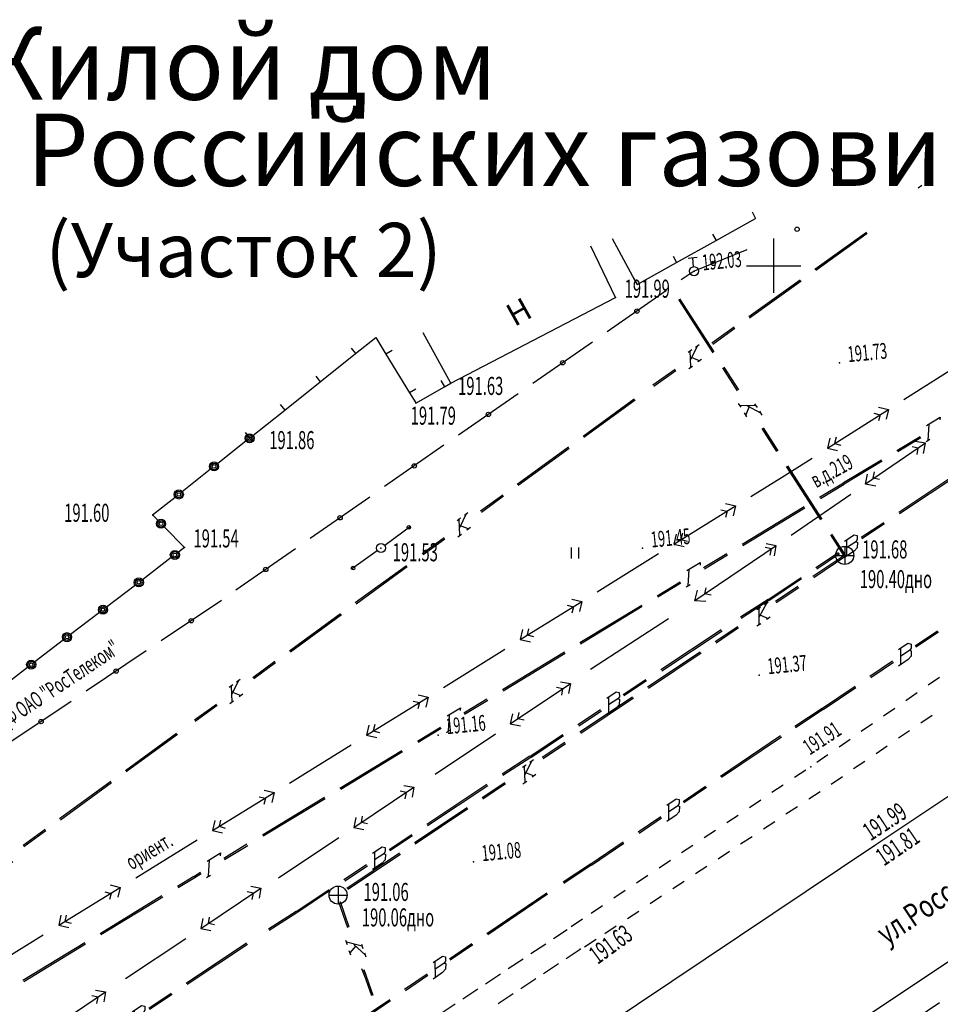
# Model space of a CAD drawing. Units: millimetres. Extents: x 1322350 to 1325140, y 493833 to 496082.
# Drawn here: x 1323213 to 1323264, y 494577 to 494631 of the extents above; entities that cross this region are included whole.
import ezdxf

# ---------------------------------------------------------------- set-up
doc = ezdxf.new("R2010")
doc.units = ezdxf.units.MM
doc.linetypes.add('CONTI', pattern=[0])
doc.layers.add('Таблицы', color=7, linetype='CONTI')
doc.layers.add('Топосъемка', color=251, linetype='Continuous')
doc.styles.add('MAIN', font='times.ttf')
doc.styles.add('SHRFT', font='arial.ttf', dxfattribs={"width": 0.75})
doc.styles.add('надп.', font='arial.ttf')
doc.styles.add('отм', font='simplex.shx', dxfattribs={"width": 0.6})

# ---------------------------------------------------------------- blocks, each defined once
blk = doc.blocks.new('BL_67')
at = {"color": 0}
for p, q in [((-0.25, 0.75), (0.25, 0.75)), ((0, 0.25), (0, 0.75))]:
    blk.add_line(p, q, dxfattribs=at)
for radius in [0.25, 0]:
    blk.add_circle((0, 0), radius, dxfattribs=at)
blk = doc.blocks.new('2')
at = {"layer": 'Топосъемка'}
for p, q in [((4910.08, 3931.41), (4913.61, 3933.29)), ((4913.17, 3933.05), (4912.83, 3933.16)), ((4913.07, 3933.45), (4913.61, 3933.29)), ((4913.61, 3933.29), (4913.45, 3932.75)), ((4913.07, 3932.71), (4913.17, 3933.05)), ((4910.25, 3931.95), (4910.08, 3931.41)), ((4910.52, 3931.64), (4910.62, 3931.98)), ((4910.86, 3931.54), (4910.52, 3931.64)), ((4910.08, 3931.41), (4910.62, 3931.24)), ((4905.66, 3929.07), (4909.2, 3930.94))]:
    blk.add_line(p, q, dxfattribs=at)
blk = doc.blocks.new('6')
at = {"layer": 'Топосъемка'}
for p, q in [((4788.89, 3846.91), (4789.22, 3845.45)), ((4788.97, 3846.93), (4789.3, 3845.46)), ((4789.04, 3844.76), (4789.09, 3844.52)), ((4789.91, 3844.32), (4789.07, 3844.64)), ((4790.02, 3843.83), (4789.46, 3844.47)), ((4789.88, 3844.44), (4789.94, 3844.2)), ((4789.23, 3843.91), (4789.18, 3844.15)), ((4789.56, 3844.39), (4789.2, 3844.03)), ((4789.99, 3843.95), (4790.05, 3843.71)), ((4789.78, 3843.01), (4790.12, 3841.55)), ((4789.86, 3843.03), (4790.2, 3841.56)), ((4790.34, 3840.57), (4791.12, 3837.16)), ((4790.42, 3840.59), (4791.2, 3837.18)), ((4791.35, 3836.18), (4792.14, 3832.77)), ((4791.43, 3836.2), (4792.21, 3832.79))]:
    blk.add_line(p, q, dxfattribs=at)
blk = doc.blocks.new('8')
at = {"layer": 'Топосъемка'}
for p, q in [((4835.52, 3896.55), (4839.27, 3897.94)), ((4835.55, 3896.47), (4839.3, 3897.86)), ((4833.18, 3895.68), (4834.58, 3896.2)), ((4833.2, 3895.61), (4834.61, 3896.13)), ((4832.36, 3895.73), (4832.15, 3894.86)), ((4832.24, 3895.69), (4832.83, 3895.91)), ((4832.83, 3895.91), (4832.99, 3895.83)), ((4832.94, 3895.61), (4832.84, 3895.51)), ((4832.99, 3895.83), (4832.94, 3895.61)), ((4830.36, 3894.64), (4831.77, 3895.16)), ((4830.39, 3894.56), (4831.8, 3895.08)), ((4832.84, 3895.51), (4832.25, 3895.3)), ((4832.83, 3895.17), (4832.62, 3895.03)), ((4832.91, 3895.47), (4832.83, 3895.17)), ((4832.84, 3895.51), (4832.91, 3895.47)), ((4832.62, 3895.03), (4832.03, 3894.81)), ((4827.39, 3893.53), (4829.43, 3894.29)), ((4827.41, 3893.46), (4829.45, 3894.22)), ((4825.67, 3892.94), (4827.38, 3893.55)), ((4825.69, 3892.86), (4827.41, 3893.47))]:
    blk.add_line(p, q, dxfattribs=at)
blk = doc.blocks.new('BL_333')
at = {"color": 0}
for p, q in [((0, -1.5), (0, 1.5)), ((-1.5, 0), (1.5, 0))]:
    blk.add_line(p, q, dxfattribs=at)
blk = doc.blocks.new('BL_2011')
at = {"color": 0}
for p, q in [((0, 0), (0, 0.6)), ((0.4, 0), (0.4, 0.6))]:
    blk.add_line(p, q, dxfattribs=at)
blk = doc.blocks.new('BL_20')
at = {"color": 0}
blk.add_circle((0, 0), 0.25, dxfattribs=at)
blk = doc.blocks.new('BL_50')
at = {"color": 0}
for p, q in [((-0.5, 0), (0.5, 0)), ((0, 0.5), (0, -0.5))]:
    blk.add_line(p, q, dxfattribs=at)
blk.add_circle((0, 0), 0.5, dxfattribs=at)

msp = doc.modelspace()

# ---------------------------------------------------------------- linework, layer by layer
at = {"layer": 'Топосъемка'}
for p, q in [((1323258.277, 494622.907), (1323258.47, 494622.564)), ((1323263.498, 494622.103), (1323263.696, 494622.251)), ((1323263.088, 494621.813), (1323263.286, 494621.96)), ((1323253.909, 494620.478), (1323254.104, 494620.125)), ((1323251.921, 494618.91), (1323254.104, 494620.125)), ((1323247.554, 494616.47), (1323246.185, 494619.001)), ((1323249.738, 494617.685), (1323251.921, 494618.91)), ((1323251.727, 494619.253), (1323251.921, 494618.91)), ((1323246.364, 494615.747), (1323245.004, 494618.597)), ((1323253.618, 494618.39), (1323250.698, 494617.205)), ((1323249.543, 494618.038), (1323249.738, 494617.685)), ((1323247.554, 494616.47), (1323249.738, 494617.685)), ((1323250.697, 494617.215), (1323249.991, 494616.725)), ((1323247.36, 494616.823), (1323247.554, 494616.47)), ((1323249.183, 494616.145), (1323245.897, 494613.859)), ((1323237.254, 494611.007), (1323246.364, 494615.747)), ((1323249.834, 494615.637), (1323251.734, 494612.697)), ((1323249.894, 494615.677), (1323251.794, 494612.737)), ((1323231.994, 494612.647), (1323233.114, 494613.547)), ((1323233.114, 494613.537), (1323233.674, 494612.617)), ((1323237.254, 494611.007), (1323235.734, 494613.797)), ((1323231.744, 494612.957), (1323231.994, 494612.647)), ((1323245.078, 494613.288), (1323241.792, 494611.003)), ((1323230.044, 494611.087), (1323231.994, 494612.647)), ((1323234.014, 494612.827), (1323233.674, 494612.617)), ((1323233.674, 494612.617), (1323234.974, 494610.487)), ((1323252.274, 494611.857), (1323253.084, 494610.597)), ((1323252.344, 494611.897), (1323253.154, 494610.637)), ((1323262.292, 494610.103), (1323265.663, 494612.246)), ((1323229.794, 494611.397), (1323230.044, 494611.087)), ((1323228.084, 494609.527), (1323230.044, 494611.087)), ((1323235.314, 494610.687), (1323234.974, 494610.487)), ((1323235.314, 494609.907), (1323236.914, 494610.807)), ((1323236.714, 494611.167), (1323236.914, 494610.817)), ((1323236.914, 494610.817), (1323237.254, 494611.007)), ((1323234.974, 494610.487), (1323235.314, 494609.927)), ((1323240.973, 494610.432), (1323237.687, 494608.146)), ((1323227.834, 494609.837), (1323228.084, 494609.527)), ((1323253.144, 494609.887), (1323253.284, 494609.677)), ((1323254.114, 494609.767), (1323253.214, 494609.787)), ((1323253.754, 494609.717), (1323253.554, 494609.257)), ((1323254.384, 494609.347), (1323253.644, 494609.767)), ((1323254.044, 494609.877), (1323254.184, 494609.667)), ((1323297.254, 494609.807), (1323260.644, 494585.417)), ((1323260.896, 494609.688), (1323261.451, 494609.56)), ((1323226.134, 494607.967), (1323228.084, 494609.527)), ((1323253.614, 494609.157), (1323253.484, 494609.367)), ((1323254.314, 494609.457), (1323254.454, 494609.247)), ((1323258.071, 494607.416), (1323261.451, 494609.56)), ((1323260.642, 494609.35), (1323260.986, 494609.265)), ((1323260.986, 494609.265), (1323260.901, 494608.921)), ((1323261.451, 494609.56), (1323261.322, 494609.015)), ((1323263.555, 494608.678), (1323264.305, 494609.132)), ((1323264.305, 494609.132), (1323264.289, 494608.98)), ((1323254.444, 494608.497), (1323255.254, 494607.237)), ((1323254.514, 494608.537), (1323255.324, 494607.277)), ((1323263.669, 494608.749), (1323263.624, 494607.851)), ((1323225.884, 494608.277), (1323226.134, 494607.967)), ((1323258.198, 494607.971), (1323258.071, 494607.416)), ((1323258.55, 494608.025), (1323258.466, 494607.681)), ((1323261.91, 494607.294), (1323263.201, 494608.071)), ((1323261.956, 494607.228), (1323263.238, 494608.004)), ((1323225.934, 494607.807), (1323224.374, 494606.567)), ((1323236.878, 494607.576), (1323233.592, 494605.29)), ((1323258.071, 494607.416), (1323258.625, 494607.289)), ((1323258.466, 494607.681), (1323258.811, 494607.586)), ((1323263.484, 494607.687), (1323260.184, 494605.427)), ((1323263.095, 494607.423), (1323262.746, 494607.499)), ((1323263.484, 494607.687), (1323262.924, 494607.787)), ((1323263.03, 494607.075), (1323263.095, 494607.423)), ((1323263.384, 494607.127), (1323263.484, 494607.687)), ((1323263.521, 494607.78), (1323263.729, 494607.911)), ((1323255.524, 494605.795), (1323257.219, 494606.872)), ((1323255.794, 494606.397), (1323257.694, 494603.457)), ((1323255.864, 494606.437), (1323257.764, 494603.497)), ((1323258.957, 494605.513), (1323261.055, 494606.78)), ((1323259.004, 494605.447), (1323261.102, 494606.714)), ((1323223.984, 494606.257), (1323222.414, 494605.007)), ((1323253.837, 494604.748), (1323255.524, 494605.795)), ((1323260.184, 494605.427), (1323260.294, 494605.977)), ((1323260.601, 494605.754), (1323260.666, 494606.102)), ((1323257.639, 494604.703), (1323258.958, 494605.503)), ((1323257.685, 494604.637), (1323259.005, 494605.437)), ((1323260.744, 494605.317), (1323260.184, 494605.427)), ((1323260.949, 494605.688), (1323260.601, 494605.754)), ((1323222.024, 494604.697), (1323220.774, 494603.707)), ((1323232.774, 494604.709), (1323229.487, 494602.424)), ((1323259.364, 494604.857), (1323256.064, 494602.597)), ((1323238.134, 494561.277), (1323302.394, 494604.157)), ((1323249.59, 494602.109), (1323252.983, 494604.224)), ((1323252.438, 494604.352), (1323252.983, 494604.224)), ((1323252.983, 494604.224), (1323252.856, 494603.669)), ((1323253.357, 494602.11), (1323256.784, 494604.188)), ((1323220.784, 494603.707), (1323221.074, 494603.417)), ((1323252.187, 494604.013), (1323252.531, 494603.929)), ((1323252.531, 494603.929), (1323252.446, 494603.585)), ((1323253.404, 494602.044), (1323256.822, 494604.111)), ((1323221.424, 494603.057), (1323222.534, 494601.927)), ((1323233.603, 494602.056), (1323235.02, 494603.097)), ((1323249.718, 494602.664), (1323249.59, 494602.109)), ((1323250.056, 494602.721), (1323249.972, 494602.377)), ((1323258.244, 494602.617), (1323258.984, 494601.467)), ((1323258.304, 494602.657), (1323259.084, 494601.447)), ((1323249.59, 494602.109), (1323250.145, 494601.982)), ((1323249.972, 494602.377), (1323250.316, 494602.282)), ((1323255.244, 494602.027), (1323250.747, 494598.975)), ((1323255.244, 494602.027), (1323254.684, 494602.127)), ((1323255.144, 494601.467), (1323255.244, 494602.027)), ((1323222.544, 494601.927), (1323222.204, 494601.667)), ((1323228.668, 494601.853), (1323225.382, 494599.567)), ((1323233.194, 494601.747), (1323231.774, 494600.727)), ((1323245.344, 494599.47), (1323248.736, 494601.585)), ((1323251.221, 494600.82), (1323252.503, 494601.596)), ((1323251.269, 494600.744), (1323252.55, 494601.52)), ((1323254.976, 494601.855), (1323254.627, 494601.93)), ((1323254.911, 494601.506), (1323254.976, 494601.855)), ((1323258.974, 494601.467), (1323257.264, 494600.327)), ((1323259.084, 494601.447), (1323257.314, 494600.257)), ((1323221.804, 494601.367), (1323220.214, 494600.147)), ((1323250.303, 494600.651), (1323251.043, 494601.104)), ((1323251.043, 494601.104), (1323251.029, 494600.942)), ((1323250.408, 494600.711), (1323250.364, 494599.813)), ((1323219.824, 494599.847), (1323218.234, 494598.627)), ((1323248.659, 494599.257), (1323249.941, 494600.033)), ((1323248.696, 494599.19), (1323249.977, 494599.966)), ((1323250.26, 494599.742), (1323250.478, 494599.874)), ((1323250.747, 494598.975), (1323250.884, 494599.558)), ((1323251.302, 494599.355), (1323251.367, 494599.704)), ((1323251.65, 494599.29), (1323251.302, 494599.355)), ((1323256.434, 494599.767), (1323255.194, 494598.937)), ((1323256.484, 494599.697), (1323255.234, 494598.867)), ((1323224.574, 494598.987), (1323221.253, 494596.758)), ((1323241.097, 494596.831), (1323244.49, 494598.946)), ((1323243.689, 494598.728), (1323244.033, 494598.643)), ((1323243.945, 494599.074), (1323244.49, 494598.946)), ((1323244.49, 494598.946), (1323244.362, 494598.391)), ((1323244.378, 494596.665), (1323247.805, 494598.743)), ((1323251.344, 494598.931), (1323250.747, 494598.975)), ((1323254.696, 494598.838), (1323254.296, 494598.088)), ((1323254.586, 494598.768), (1323254.796, 494598.908)), ((1323217.834, 494598.337), (1323216.244, 494597.117)), ((1323244.033, 494598.643), (1323243.948, 494598.299)), ((1323244.425, 494596.599), (1323247.841, 494598.676)), ((1323254.176, 494598.498), (1323254.376, 494598.628)), ((1323254.276, 494598.558), (1323254.276, 494597.658)), ((1323254.336, 494598.208), (1323254.796, 494598.008)), ((1323244.976, 494595.191), (1323249.281, 494598.007)), ((1323254.176, 494597.588), (1323254.386, 494597.728)), ((1323254.906, 494598.078), (1323254.696, 494597.938)), ((1323241.224, 494597.386), (1323241.097, 494596.831)), ((1323241.558, 494597.435), (1323241.474, 494597.091)), ((1323241.474, 494597.091), (1323241.818, 494596.997)), ((1323253.114, 494597.537), (1323251.864, 494596.707)), ((1323253.154, 494597.477), (1323251.914, 494596.637)), ((1323215.854, 494596.817), (1323214.264, 494595.597)), ((1323241.097, 494596.831), (1323241.652, 494596.703)), ((1323220.422, 494596.206), (1323217.1, 494593.978)), ((1323236.851, 494594.182), (1323240.244, 494596.297)), ((1323240.107, 494594.073), (1323243.533, 494596.151)), ((1323240.153, 494594.007), (1323243.571, 494596.074)), ((1323251.034, 494596.147), (1323248.134, 494594.207)), ((1323251.084, 494596.087), (1323248.174, 494594.137)), ((1323213.864, 494595.297), (1323212.274, 494594.077)), ((1323240.545, 494592.174), (1323243.868, 494594.4)), ((1323243.314, 494594.505), (1323243.868, 494594.4)), ((1323243.868, 494594.4), (1323243.763, 494593.847)), ((1323264.259, 494594.732), (1323263.644, 494594.307)), ((1323243.454, 494594.117), (1323243.105, 494594.192)), ((1323243.389, 494593.769), (1323243.454, 494594.117)), ((1323263.028, 494593.882), (1323262.413, 494593.456)), ((1323216.27, 494593.416), (1323212.948, 494591.187)), ((1323232.605, 494591.543), (1323235.998, 494593.657)), ((1323235.181, 494593.432), (1323235.525, 494593.348)), ((1323235.525, 494593.348), (1323235.441, 494593.004)), ((1323235.453, 494593.786), (1323235.998, 494593.657)), ((1323235.998, 494593.657), (1323235.87, 494593.103)), ((1323237.971, 494592.783), (1323239.252, 494593.559)), ((1323238.018, 494592.707), (1323239.3, 494593.483)), ((1323247.294, 494593.647), (1323244.384, 494591.707)), ((1323247.344, 494593.587), (1323244.434, 494591.637)), ((1323237.053, 494592.614), (1323237.793, 494593.067)), ((1323237.793, 494593.067), (1323237.778, 494592.905)), ((1323240.66, 494592.729), (1323240.545, 494592.174)), ((1323240.96, 494592.447), (1323241.025, 494592.796)), ((1323261.789, 494593.02), (1323261.173, 494592.595)), ((1323237.157, 494592.674), (1323237.113, 494591.776)), ((1323240.545, 494592.174), (1323241.1, 494592.06)), ((1323241.308, 494592.382), (1323240.96, 494592.447)), ((1323260.558, 494592.17), (1323259.943, 494591.745)), ((1323263.856, 494592.639), (1323263.238, 494592.218)), ((1323232.732, 494592.097), (1323232.605, 494591.543)), ((1323233.051, 494592.14), (1323232.966, 494591.796)), ((1323232.966, 494591.796), (1323233.311, 494591.701)), ((1323235.409, 494591.22), (1323236.69, 494591.996)), ((1323235.445, 494591.153), (1323236.727, 494591.929)), ((1323236.384, 494589.401), (1323239.717, 494591.618)), ((1323237.009, 494591.705), (1323237.228, 494591.837)), ((1323262.61, 494591.796), (1323261.992, 494591.374)), ((1323232.605, 494591.543), (1323233.159, 494591.415)), ((1323243.554, 494591.147), (1323242.314, 494590.317)), ((1323243.604, 494591.077), (1323242.354, 494590.247)), ((1323259.328, 494591.309), (1323258.713, 494590.884)), ((1323229.221, 494589.439), (1323231.751, 494591.018)), ((1323231.127, 494588.627), (1323234.554, 494590.705)), ((1323231.174, 494588.562), (1323234.59, 494590.639)), ((1323261.375, 494590.943), (1323260.757, 494590.522)), ((1323241.731, 494590.126), (1323241.351, 494589.365)), ((1323241.623, 494590.053), (1323241.829, 494590.198)), ((1323258.098, 494590.459), (1323257.483, 494590.034)), ((1323260.139, 494590.1), (1323259.521, 494589.679)), ((1323228.348, 494588.902), (1323229.221, 494589.439)), ((1323241.221, 494589.772), (1323241.417, 494589.907)), ((1323241.319, 494589.834), (1323241.343, 494588.935)), ((1323241.388, 494589.486), (1323241.853, 494589.299)), ((1323256.876, 494589.619), (1323256.25, 494589.203)), ((1323240.234, 494588.917), (1323238.984, 494588.087)), ((1323241.245, 494588.862), (1323241.451, 494589.008)), ((1323241.962, 494589.371), (1323241.755, 494589.226)), ((1323258.904, 494589.248), (1323258.286, 494588.827)), ((1323224.09, 494586.282), (1323227.494, 494588.378)), ((1323226.939, 494588.516), (1323227.494, 494588.378)), ((1323227.494, 494588.378), (1323227.366, 494587.833)), ((1323240.274, 494588.857), (1323239.034, 494588.017)), ((1323255.624, 494588.787), (1323254.998, 494588.371)), ((1323257.667, 494588.415), (1323257.038, 494588.003)), ((1323226.664, 494588.144), (1323227.009, 494588.06)), ((1323226.845, 494586.045), (1323230.272, 494588.123)), ((1323226.892, 494585.979), (1323230.309, 494588.046)), ((1323227.009, 494588.06), (1323226.924, 494587.716)), ((1323254.383, 494587.946), (1323253.757, 494587.53)), ((1323238.154, 494587.527), (1323235.254, 494585.587)), ((1323238.204, 494587.467), (1323235.294, 494585.517)), ((1323256.41, 494587.591), (1323255.781, 494587.179)), ((1323224.217, 494586.837), (1323224.09, 494586.282)), ((1323224.534, 494586.852), (1323224.449, 494586.508)), ((1323253.13, 494587.114), (1323252.504, 494586.697)), ((1323255.163, 494586.758), (1323254.534, 494586.346)), ((1323224.09, 494586.282), (1323224.644, 494586.155)), ((1323224.449, 494586.508), (1323224.794, 494586.413)), ((1323251.888, 494586.282), (1323251.262, 494585.866)), ((1323219.842, 494583.653), (1323223.246, 494585.759)), ((1323253.905, 494585.934), (1323253.276, 494585.521)), ((1323224.709, 494584.754), (1323225.99, 494585.531)), ((1323224.756, 494584.679), (1323226.038, 494585.455)), ((1323260.644, 494585.417), (1323238.214, 494570.397)), ((1323250.636, 494585.45), (1323250.01, 494585.034)), ((1323252.658, 494585.11), (1323252.029, 494584.698)), ((1323223.791, 494584.586), (1323224.531, 494585.039)), ((1323223.896, 494584.646), (1323223.852, 494583.748)), ((1323224.531, 494585.039), (1323224.516, 494584.877)), ((1323234.424, 494585.017), (1323231.514, 494583.077)), ((1323234.474, 494584.957), (1323231.564, 494583.007)), ((1323249.394, 494584.618), (1323248.767, 494584.202)), ((1323251.4, 494584.286), (1323250.771, 494583.874)), ((1323222.147, 494583.192), (1323223.057, 494583.752)), ((1323222.193, 494583.126), (1323223.105, 494583.676)), ((1323223.058, 494583.742), (1323223.428, 494583.968)), ((1323223.104, 494583.686), (1323223.465, 494583.901)), ((1323223.748, 494583.677), (1323223.966, 494583.809)), ((1323248.141, 494583.786), (1323247.515, 494583.37)), ((1323250.153, 494583.463), (1323249.524, 494583.05)), ((1323215.584, 494581.033), (1323218.988, 494583.129)), ((1323218.433, 494583.266), (1323218.988, 494583.129)), ((1323218.988, 494583.129), (1323218.86, 494582.584)), ((1323246.899, 494582.955), (1323246.273, 494582.539)), ((1323217.877, 494580.59), (1323221.292, 494582.677)), ((1323217.923, 494580.525), (1323221.34, 494582.602)), ((1323218.136, 494582.885), (1323218.481, 494582.8)), ((1323218.481, 494582.8), (1323218.396, 494582.456)), ((1323231.134, 494582.357), (1323231.624, 494580.947)), ((1323248.895, 494582.638), (1323248.266, 494582.226)), ((1323231.054, 494582.337), (1323231.554, 494580.917)), ((1323245.648, 494582.113), (1323245.021, 494581.696)), ((1323215.711, 494581.588), (1323215.584, 494581.033)), ((1323216.006, 494581.592), (1323215.922, 494581.248)), ((1323244.54, 494581.375), (1323243.914, 494580.958)), ((1323247.648, 494581.805), (1323247.019, 494581.393)), ((1323215.584, 494581.033), (1323216.138, 494580.905)), ((1323215.922, 494581.248), (1323216.266, 494581.154)), ((1323242.924, 494580.297), (1323243.684, 494580.797)), ((1323246.391, 494580.981), (1323245.762, 494580.569)), ((1323211.326, 494578.403), (1323214.73, 494580.509)), ((1323231.444, 494580.217), (1323231.524, 494579.977)), ((1323245.283, 494580.243), (1323244.654, 494579.831)), ((1323213.605, 494577.999), (1323217.022, 494580.076)), ((1323213.652, 494577.933), (1323217.068, 494580.01)), ((1323232.354, 494579.877), (1323231.484, 494580.097)), ((1323232.004, 494579.907), (1323231.684, 494579.507)), ((1323232.524, 494579.407), (1323231.894, 494579.977)), ((1323232.314, 494579.997), (1323232.394, 494579.757)), ((1323241.674, 494579.467), (1323242.504, 494580.017)), ((1323243.624, 494579.207), (1323244.404, 494579.717)), ((1323231.734, 494579.387), (1323231.644, 494579.627)), ((1323232.484, 494579.517), (1323232.564, 494579.287)), ((1323240.424, 494578.637), (1323241.254, 494579.187)), ((1323232.314, 494578.649), (1323232.501, 494578.184)), ((1323232.374, 494578.557), (1323232.874, 494577.147)), ((1323232.454, 494578.587), (1323232.944, 494577.167)), ((1323242.374, 494578.377), (1323243.204, 494578.927)), ((1323239.174, 494577.807), (1323240.004, 494578.357)), ((1323241.124, 494577.547), (1323241.954, 494578.097)), ((1323237.924, 494576.977), (1323238.754, 494577.527)), ((1323239.874, 494576.717), (1323240.704, 494577.267)), ((1323236.674, 494576.147), (1323237.504, 494576.697)), ((1323260.956, 494574.532), (1323264.266, 494576.769))]:
    msp.add_line(p, q, dxfattribs=at)
for centre, radius in [((1323256.393, 494619.521), 0.12), ((1323251.762, 494617.639), 0.12), ((1323247.545, 494615.002), 0.12), ((1323243.44, 494612.146), 0.12), ((1323239.335, 494609.289), 0.12), ((1323226.134, 494607.967), 0.25), ((1323226.134, 494607.967), 0.18), ((1323226.134, 494607.967), 0.1), ((1323224.174, 494606.407), 0.25), ((1323224.174, 494606.407), 0.18), ((1323224.174, 494606.407), 0.1), ((1323235.24, 494606.434), 0.12), ((1323222.224, 494604.857), 0.25), ((1323222.224, 494604.857), 0.18), ((1323222.224, 494604.857), 0.1), ((1323231.135, 494603.567), 0.12), ((1323221.244, 494603.237), 0.25), ((1323221.244, 494603.237), 0.18), ((1323221.244, 494603.237), 0.1), ((1323234.935, 494603.038), 0.1), ((1323222.004, 494601.517), 0.25), ((1323222.004, 494601.517), 0.18), ((1323222.004, 494601.517), 0.1), ((1323231.854, 494600.787), 0.1), ((1323227.03, 494600.71), 0.12), ((1323220.014, 494599.997), 0.25), ((1323220.014, 494599.997), 0.18), ((1323220.014, 494599.997), 0.1), ((1323218.034, 494598.487), 0.25), ((1323218.034, 494598.487), 0.18), ((1323218.034, 494598.487), 0.1), ((1323222.913, 494597.873), 0.12), ((1323216.044, 494596.967), 0.25), ((1323216.044, 494596.967), 0.18), ((1323216.044, 494596.967), 0.1), ((1323214.064, 494595.447), 0.25), ((1323214.064, 494595.447), 0.18), ((1323214.064, 494595.447), 0.1), ((1323218.761, 494595.092), 0.12), ((1323214.609, 494592.301), 0.12)]:
    msp.add_circle(centre, radius, dxfattribs=at)
for p in [(1323250.698, 494617.205), (1323246.364, 494615.747), (1323258.732, 494612.131), (1323237.254, 494611.007), (1323235.314, 494609.917), (1323226.134, 494607.967), (1323220.784, 494603.707), (1323222.534, 494601.927), (1323233.394, 494601.897), (1323247.854, 494601.882), (1323259.024, 494601.497), (1323254.296, 494594.867), (1323236.552, 494591.551), (1323257.151, 494589.804), (1323260.644, 494585.417), (1323238.503, 494584.536), (1323231.034, 494582.707), (1323244.404, 494579.717)]:
    msp.add_point(p, dxfattribs=at)

# ---------------------------------------------------------------- block references
at = {"layer": 'Топосъемка', "linetype": 'Continuous'}
for name, p, rotation in [('6', (1328643.668, 491674.169), 112.6649951069693), ('6', (1328658.687, 491716.462), 113.2117033058225), ('8', (1319457.509, 489695.607), 13.35745947825863), ('6', (1328646.099, 491707.251), 113.2117033058225), ('8', (1319485.772, 489670.119), 13.65209620335668), ('8', (1319430.972, 489697.321), 13.2009852246456), ('6', (1328633.395, 491697.969), 113.2117033058225), ('8', (1319479.428, 489656.563), 13.72732976197022), ('8', (1319431.423, 489678.352), 13.35745947825863), ('2', (1318743.005, 490180.228), 5.783856603750655), ('2', (1318734.55, 490174.648), 5.783856603750655), ('8', (1319477.906, 489639.169), 13.85958836922905), ('8', (1319418.134, 489669.576), 13.35745947825863), ('2', (1318725.961, 490168.907), 5.783856603750655)]:
    msp.add_blockref(name, p, dxfattribs=dict(at, rotation=rotation))
at = {"layer": 'Топосъемка'}
for name, p in [('BL_333', (1323255.104, 494617.507)), ('BL_20', (1323233.394, 494601.897)), ('BL_50', (1323259.025, 494601.49)), ('BL_2011', (1323243.924, 494601.317)), ('BL_50', (1323231.025, 494582.706))]:
    msp.add_blockref(name, p, dxfattribs=at)
at = {"layer": 'Топосъемка', "rotation": 5.499999998961265}
msp.add_blockref('BL_67', (1323250.698, 494617.205), dxfattribs=at)

# ---------------------------------------------------------------- texts
at = {"layer": 'Таблицы', "color": 7, "style": 'MAIN'}
for s, height, p in [('Жилой дом ', 4, (1323209.844, 494626.681, -0.101)), ('по ул. Российских газовиков', 4, (1323197.079, 494621.921, -0.101)), ('(Участок 2)', 3, (1323214.854, 494616.877, -0.101))]:
    msp.add_text(s, height=height, dxfattribs=at).set_placement(p)
at = {"layer": 'Топосъемка'}
for s, height, rotation, style, width, p in [('192.03', 0.875, 5.5, 'отм', 0.6, (1323251.187, 494617.242)), ('191.73', 0.875, 5.5, 'отм', 0.6, (1323259.23, 494612.169)), ('в.д.219', 0.875, 28.7617, 'отм', 0.6, (1323257.451, 494605.198)), ('191.45', 0.875, 5.5, 'отм', 0.6, (1323248.353, 494601.92)), ('ТУ - 4 ЦФ ОАО "РосТелеком"', 0.875, 33.6617, 'отм', 0.6, (1323210.884, 494590.696)), ('191.37', 0.875, 5.5, 'отм', 0.6, (1323254.794, 494594.915)), ('191.16', 0.875, 5.5, 'отм', 0.6, (1323237.04, 494591.598)), ('191.91', 0.875, 33.4007, 'отм', 0.6, (1323257.093, 494590.416)), ('ул.Российских газовиков', 1.25, 33.7451, 'SHRFT', 0.75, (1323261.335, 494579.916)), ('191.99', 1, 33.0845, 'отм', 0.6, (1323260.462, 494585.675)), ('191.81', 1, 34.2115, 'отм', 0.6, (1323261.195, 494584.279)), ('ориент.', 0.875, 30.9643, 'отм', 0.6, (1323219.627, 494584.066)), ('191.08', 0.875, 5.5, 'отм', 0.6, (1323239.002, 494584.574)), ('191.63', 1, 36.0678, 'отм', 0.6, (1323245.376, 494578.845))]:
    msp.add_text(s, height=height, rotation=rotation, dxfattribs=dict(at, style=style, width=width)).set_placement(p)
at = {"layer": 'Топосъемка', "style": 'отм', "width": 0.6}
for s, p in [('191.99', (1323246.864, 494615.737)), ('191.63', (1323237.659, 494610.362)), ('191.79', (1323235.039, 494608.716)), ('191.86', (1323227.222, 494607.364)), ('191.60', (1323215.889, 494603.345)), ('191.54', (1323223.034, 494601.927)), ('191.53', (1323234.043, 494601.164)), ('191.68', (1323259.991, 494601.32)), ('190.40дно', (1323259.859, 494599.678)), ('191.06', (1323232.43, 494582.381)), ('190.06дно', (1323232.34, 494580.971))]:
    msp.add_text(s, height=1, dxfattribs=at).set_placement(p)
at = {"layer": 'Топосъемка', "style": 'надп.'}
msp.add_text('Н', height=1.25, rotation=29.249, dxfattribs=at).set_placement((1323240.779, 494614.11))

doc.saveas('drawing.dxf')
